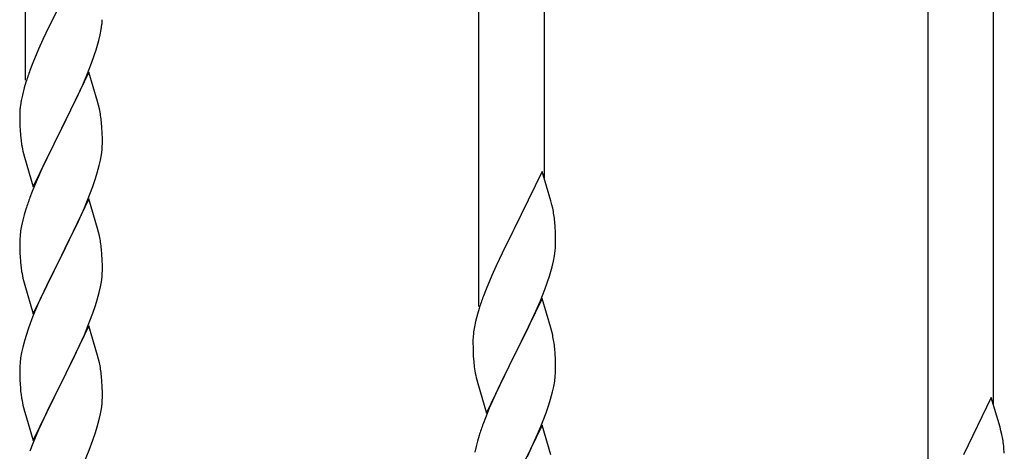
# Model space of a CAD drawing. Units: millimetres. Extents: x 0 to 8280, y 0 to 5795.
# Drawn here: x 1379 to 1634, y 4729 to 4841 of the extents above; entities that cross this region are included whole.
import ezdxf

# ---------------------------------------------------------------- set-up
doc = ezdxf.new("R2010")
doc.units = ezdxf.units.MM
doc.layers.add('YKK_A1', color=4, linetype='Continuous', lineweight=30)

msp = doc.modelspace()

# ---------------------------------------------------------------- linework, layer by layer
at = {"layer": 'YKK_A1'}
for p, q in [((1380.12, 4825.44), (1380.12, 5009.98)), ((1497.66, 4766.82), (1497.66, 4951.37)), ((1514.66, 4799.74), (1514.66, 4942.87)), ((1614.12, 4708.26), (1614.12, 4892.81)), ((1631.12, 4741.17), (1631.12, 4884.3)), ((1388.96, 4844.85), (1386.13, 4839.21)), ((1386.13, 4839.21), (1384.57, 4835.92)), ((1399.7, 4838.48), (1399.89, 4839.8)), ((1399.1, 4835.7), (1399.44, 4837.12)), ((1399.44, 4837.12), (1399.7, 4838.48)), ((1383.47, 4833.46), (1382, 4829.93)), ((1384.57, 4835.92), (1383.47, 4833.46)), ((1397.19, 4829.76), (1397.91, 4831.78)), ((1397.91, 4831.78), (1398.4, 4833.27)), ((1382, 4829.93), (1381.22, 4827.9)), ((1395.99, 4826.72), (1397.19, 4829.76)), ((1396.52, 4827.51), (1389.3, 4812.65)), ((1394.91, 4824.21), (1395.99, 4826.72)), ((1398.79, 4819.87), (1396.52, 4827.51)), ((1379.76, 4823.43), (1379.27, 4821.52)), ((1380.19, 4824.9), (1379.76, 4823.43)), ((1393.8, 4821.77), (1394.91, 4824.21)), ((1379.27, 4821.52), (1378.98, 4820.13)), ((1392.69, 4819.42), (1393.8, 4821.77)), ((1378.98, 4820.13), (1378.76, 4818.8)), ((1391.18, 4816.37), (1392.69, 4819.42)), ((1399.04, 4818.91), (1398.79, 4819.87)), ((1399.25, 4817.97), (1399.04, 4818.91)), ((1378.63, 4817.53), (1378.58, 4816.71)), ((1378.58, 4816.71), (1378.58, 4816.31)), ((1378.58, 4816.31), (1378.6, 4814.45)), ((1389.47, 4812.98), (1391.18, 4816.37)), ((1378.6, 4814.45), (1378.63, 4813.44)), ((1378.63, 4813.44), (1378.67, 4812.5)), ((1389.3, 4812.65), (1389.47, 4812.98)), ((1399.91, 4813.1), (1399.8, 4814.52)), ((1399.97, 4811.86), (1399.91, 4813.1)), ((1378.67, 4812.5), (1378.77, 4811.06)), ((1378.77, 4811.06), (1378.92, 4809.75)), ((1382.07, 4797.79), (1389.3, 4812.65)), ((1389.13, 4812.32), (1386.35, 4806.79)), ((1389.3, 4812.65), (1389.13, 4812.32)), ((1400.01, 4810.13), (1399.97, 4811.86)), ((1378.92, 4809.75), (1379.07, 4808.76)), ((1399.94, 4807.36), (1400, 4808.19)), ((1400, 4808.19), (1400.02, 4808.99)), ((1400.02, 4808.99), (1400.01, 4810.13)), ((1379.56, 4806.39), (1379.81, 4805.44)), ((1379.81, 4805.44), (1382.07, 4797.79)), ((1386.35, 4806.79), (1385.02, 4804.01)), ((1399.53, 4804.71), (1399.77, 4806.06)), ((1399.77, 4806.06), (1399.94, 4807.36)), ((1384.57, 4803.05), (1382.82, 4799.09)), ((1385.02, 4804.01), (1384.57, 4803.05)), ((1398.7, 4801.39), (1399.22, 4803.31)), ((1399.22, 4803.31), (1399.53, 4804.71)), ((1398.25, 4799.91), (1398.7, 4801.39)), ((1514.06, 4801.76), (1506.83, 4786.9)), ((1516.32, 4794.12), (1514.06, 4801.76)), ((1382.82, 4799.09), (1381.8, 4796.56)), ((1396.19, 4794.36), (1397.56, 4797.9)), ((1397.56, 4797.9), (1398.25, 4799.91)), ((1381.8, 4796.56), (1381.22, 4795.04)), ((1396.52, 4794.64), (1389.3, 4779.78)), ((1395.35, 4792.34), (1396.19, 4794.36)), ((1398.79, 4786.99), (1396.52, 4794.64)), ((1516.57, 4793.16), (1516.32, 4794.12)), ((1516.79, 4792.22), (1516.57, 4793.16)), ((1379.76, 4790.56), (1379.38, 4789.12)), ((1380.19, 4792.03), (1379.76, 4790.56)), ((1393.8, 4788.9), (1395.35, 4792.34)), ((1379.06, 4787.72), (1378.82, 4786.37)), ((1379.38, 4789.12), (1379.06, 4787.72)), ((1392.69, 4786.55), (1393.8, 4788.9)), ((1517.44, 4787.36), (1517.33, 4788.77)), ((1378.66, 4785.08), (1378.6, 4784.25)), ((1378.82, 4786.37), (1378.66, 4785.08)), ((1391.18, 4783.5), (1392.69, 4786.55)), ((1399.04, 4786.04), (1398.79, 4786.99)), ((1399.25, 4785.1), (1399.04, 4786.04)), ((1506.49, 4786.23), (1503.67, 4780.59)), ((1506.83, 4786.9), (1506.49, 4786.23)), ((1517.5, 4786.11), (1517.44, 4787.36)), ((1517.55, 4784.38), (1517.5, 4786.11)), ((1378.6, 4784.25), (1378.58, 4783.45)), ((1378.58, 4783.45), (1378.6, 4781.59)), ((1389.47, 4780.11), (1391.18, 4783.5)), ((1517.53, 4782.44), (1517.55, 4783.24)), ((1517.55, 4783.24), (1517.55, 4784.38)), ((1378.6, 4781.59), (1378.63, 4780.58)), ((1378.63, 4780.58), (1378.67, 4779.64)), ((1382.07, 4764.92), (1389.3, 4779.78)), ((1389.3, 4779.78), (1388.96, 4779.11)), ((1389.3, 4779.78), (1389.47, 4780.11)), ((1399.91, 4780.23), (1399.8, 4781.64)), ((1399.97, 4778.99), (1399.91, 4780.23)), ((1503.67, 4780.59), (1502.11, 4777.31)), ((1516.97, 4778.5), (1517.24, 4779.87)), ((1517.24, 4779.87), (1517.43, 4781.18)), ((1378.67, 4779.64), (1378.75, 4778.47)), ((1388.96, 4779.11), (1386.13, 4773.47)), ((1400.01, 4777.26), (1399.97, 4778.99)), ((1400.02, 4776.12), (1400.01, 4777.26)), ((1502.11, 4777.31), (1501, 4774.84)), ((1516.64, 4777.09), (1516.97, 4778.5)), ((1378.92, 4776.88), (1379.07, 4775.89)), ((1399.94, 4774.49), (1400, 4775.32)), ((1400, 4775.32), (1400.02, 4776.12)), ((1501, 4774.84), (1499.53, 4771.32)), ((1379.56, 4773.53), (1379.87, 4772.33)), ((1379.87, 4772.33), (1382.07, 4764.92)), ((1386.13, 4773.47), (1384.8, 4770.67)), ((1399.53, 4771.84), (1399.77, 4773.19)), ((1399.77, 4773.19), (1399.94, 4774.49)), ((1514.72, 4771.15), (1515.45, 4773.16)), ((1515.45, 4773.16), (1515.94, 4774.66)), ((1384.8, 4770.67), (1383.47, 4767.72)), ((1398.7, 4768.52), (1399.22, 4770.44)), ((1399.22, 4770.44), (1399.53, 4771.84)), ((1499.53, 4771.32), (1498.76, 4769.29)), ((1513.52, 4768.11), (1514.72, 4771.15)), ((1383.47, 4767.72), (1382.2, 4764.7)), ((1397.56, 4765.03), (1398.25, 4767.04)), ((1398.25, 4767.04), (1398.7, 4768.52)), ((1514.06, 4768.9), (1506.83, 4754.03)), ((1512.45, 4765.6), (1513.52, 4768.11)), ((1516.32, 4761.25), (1514.06, 4768.9)), ((1382.2, 4764.7), (1381.41, 4762.67)), ((1396.19, 4761.49), (1397.56, 4765.03)), ((1497.29, 4764.81), (1496.8, 4762.9)), ((1497.73, 4766.28), (1497.29, 4764.81)), ((1511.34, 4763.15), (1512.45, 4765.6)), ((1381.41, 4762.67), (1380.68, 4760.66)), ((1496.8, 4762.9), (1496.51, 4761.52)), ((1510.22, 4760.81), (1511.34, 4763.15)), ((1380.68, 4760.66), (1379.9, 4758.18)), ((1396.52, 4761.77), (1389.3, 4746.91)), ((1394.02, 4756.52), (1395.35, 4759.48)), ((1395.35, 4759.48), (1396.19, 4761.49)), ((1398.79, 4754.13), (1396.52, 4761.77)), ((1496.51, 4761.52), (1496.29, 4760.19)), ((1508.72, 4757.75), (1510.22, 4760.81)), ((1516.57, 4760.29), (1516.32, 4761.25)), ((1516.79, 4759.36), (1516.57, 4760.29)), ((1379.9, 4758.18), (1379.38, 4756.25)), ((1496.12, 4758.1), (1496.11, 4757.7)), ((1496.11, 4757.7), (1496.13, 4755.84)), ((1496.16, 4758.91), (1496.12, 4758.1)), ((1507, 4754.36), (1508.72, 4757.75)), ((1379.06, 4754.85), (1378.82, 4753.5)), ((1379.38, 4756.25), (1379.06, 4754.85)), ((1392.25, 4752.78), (1393.35, 4755.08)), ((1393.35, 4755.08), (1394.02, 4756.52)), ((1496.13, 4755.84), (1496.16, 4754.83)), ((1496.16, 4754.83), (1496.21, 4753.89)), ((1506.83, 4754.03), (1507, 4754.36)), ((1517.44, 4754.49), (1517.33, 4755.9)), ((1517.5, 4753.24), (1517.44, 4754.49)), ((1378.66, 4752.21), (1378.6, 4751.38)), ((1378.82, 4753.5), (1378.66, 4752.21)), ((1389.47, 4747.25), (1392.25, 4752.78)), ((1399.04, 4753.17), (1398.79, 4754.13)), ((1399.25, 4752.23), (1399.04, 4753.17)), ((1496.21, 4753.89), (1496.31, 4752.45)), ((1496.31, 4752.45), (1496.46, 4751.13)), ((1499.61, 4739.18), (1506.83, 4754.03)), ((1506.67, 4753.7), (1503.88, 4748.17)), ((1506.83, 4754.03), (1506.67, 4753.7)), ((1517.55, 4751.52), (1517.5, 4753.24)), ((1378.6, 4751.38), (1378.58, 4750.58)), ((1378.58, 4750.58), (1378.6, 4748.72)), ((1496.46, 4751.13), (1496.6, 4750.14)), ((1517.47, 4748.74), (1517.53, 4749.57)), ((1517.53, 4749.57), (1517.55, 4750.37)), ((1517.55, 4750.37), (1517.55, 4751.52)), ((1378.6, 4748.72), (1378.63, 4747.71)), ((1378.63, 4747.71), (1378.67, 4746.77)), ((1378.67, 4746.77), (1378.75, 4745.6)), ((1382.07, 4732.05), (1389.3, 4746.91)), ((1389.3, 4746.91), (1389.13, 4746.58)), ((1389.3, 4746.91), (1389.47, 4747.25)), ((1399.91, 4747.36), (1399.8, 4748.78)), ((1399.97, 4746.12), (1399.91, 4747.36)), ((1497.09, 4747.78), (1497.34, 4746.82)), ((1497.34, 4746.82), (1499.61, 4739.18)), ((1503.88, 4748.17), (1502.56, 4745.4)), ((1517.07, 4746.09), (1517.31, 4747.45)), ((1517.31, 4747.45), (1517.47, 4748.74)), ((1389.13, 4746.58), (1386.13, 4740.6)), ((1400.01, 4744.39), (1399.97, 4746.12)), ((1400.02, 4743.25), (1400.01, 4744.39)), ((1502.11, 4744.44), (1500.36, 4740.47)), ((1502.56, 4745.4), (1502.11, 4744.44)), ((1516.24, 4742.77), (1516.76, 4744.7)), ((1516.76, 4744.7), (1517.07, 4746.09)), ((1378.92, 4744.01), (1379.07, 4743.02)), ((1399.77, 4740.32), (1399.94, 4741.62)), ((1399.94, 4741.62), (1400, 4742.45)), ((1400, 4742.45), (1400.02, 4743.25)), ((1515.78, 4741.29), (1516.24, 4742.77)), ((1630.52, 4743.2), (1623.3, 4728.34)), ((1632.79, 4735.56), (1630.52, 4743.2)), ((1379.56, 4740.66), (1379.81, 4739.7)), ((1379.81, 4739.7), (1379.87, 4739.46)), ((1379.87, 4739.46), (1382.07, 4732.05)), ((1386.13, 4740.6), (1384.8, 4737.8)), ((1399.22, 4737.57), (1399.53, 4738.97)), ((1399.53, 4738.97), (1399.77, 4740.32)), ((1500.36, 4740.47), (1499.33, 4737.94)), ((1513.73, 4735.74), (1515.1, 4739.29)), ((1515.1, 4739.29), (1515.78, 4741.29)), ((1384.8, 4737.8), (1383.47, 4734.85)), ((1398.7, 4735.65), (1399.22, 4737.57)), ((1499.33, 4737.94), (1498.76, 4736.42)), ((1383.47, 4734.85), (1382, 4731.32)), ((1397.56, 4732.17), (1398.25, 4734.17)), ((1398.25, 4734.17), (1398.7, 4735.65)), ((1514.06, 4736.02), (1506.83, 4721.17)), ((1512.88, 4733.73), (1513.73, 4735.74)), ((1516.32, 4728.38), (1514.06, 4736.02)), ((1633.04, 4734.6), (1632.79, 4735.56)), ((1633.25, 4733.66), (1633.04, 4734.6)), ((1382, 4731.32), (1381.22, 4729.3)), ((1396.6, 4729.63), (1397.56, 4732.17)), ((1497.29, 4731.95), (1496.91, 4730.51)), ((1497.73, 4733.42), (1497.29, 4731.95)), ((1511.34, 4730.29), (1512.88, 4733.73)), ((1395.35, 4726.61), (1396.6, 4729.63)), ((1496.91, 4730.51), (1496.6, 4729.11)), ((1510.22, 4727.94), (1511.34, 4730.29)), ((1633.91, 4728.8), (1633.8, 4730.21))]:
    msp.add_line(p, q, dxfattribs=at)
for centre, radius, start, end in [((1368.57, 4843.05), 31.49, 354.0716, 356.3633), ((1338.01, 4851.99), 63.23, 342.7842, 345.076), ((1455.82, 4800.65), 79.42, 159.9344, 162.2261), ((1410.56, 4814.92), 32.04, 173.0323, 175.3241), ((1357.66, 4809.26), 42.49, 9.5359, 11.8277), ((1355.06, 4809.66), 45, 6.1963, 8.4881), ((1438.43, 4819.82), 60.39, 190.5595, 192.8513), ((1455.82, 4767.79), 79.42, 159.9344, 162.2261), ((1475.33, 4783.52), 42.37, 9.5672, 11.859), ((1472.47, 4783.91), 45.12, 6.176, 8.4678), ((1357.79, 4776.39), 42.37, 9.5672, 11.859), ((1354.94, 4776.79), 45.12, 6.176, 8.4678), ((1486.11, 4784.43), 31.49, 354.0716, 356.3633), ((1418.71, 4781.93), 40.1, 184.9379, 187.2297), ((1438.43, 4786.96), 60.39, 190.5595, 192.8513), ((1455.55, 4793.37), 63.23, 342.7842, 345.076), ((1573.36, 4742.04), 79.42, 159.9344, 162.2261), ((1528.1, 4756.3), 32.04, 173.0323, 175.3241), ((1475.2, 4750.65), 42.49, 9.5359, 11.8277), ((1472.6, 4751.05), 45, 6.1963, 8.4881), ((1357.79, 4743.53), 42.37, 9.5672, 11.859), ((1354.94, 4743.92), 45.12, 6.176, 8.4678), ((1555.97, 4761.21), 60.39, 190.5595, 192.8513), ((1418.58, 4749.06), 39.98, 184.9569, 187.2487), ((1438.43, 4754.09), 60.39, 190.5595, 192.8513), ((1573.36, 4709.17), 79.42, 159.9344, 162.2261), ((1591.79, 4724.95), 42.37, 9.5672, 11.859), ((1588.94, 4725.35), 45.12, 6.176, 8.4678)]:
    msp.add_arc(centre, radius, start, end, dxfattribs=at)

doc.saveas('drawing.dxf')
